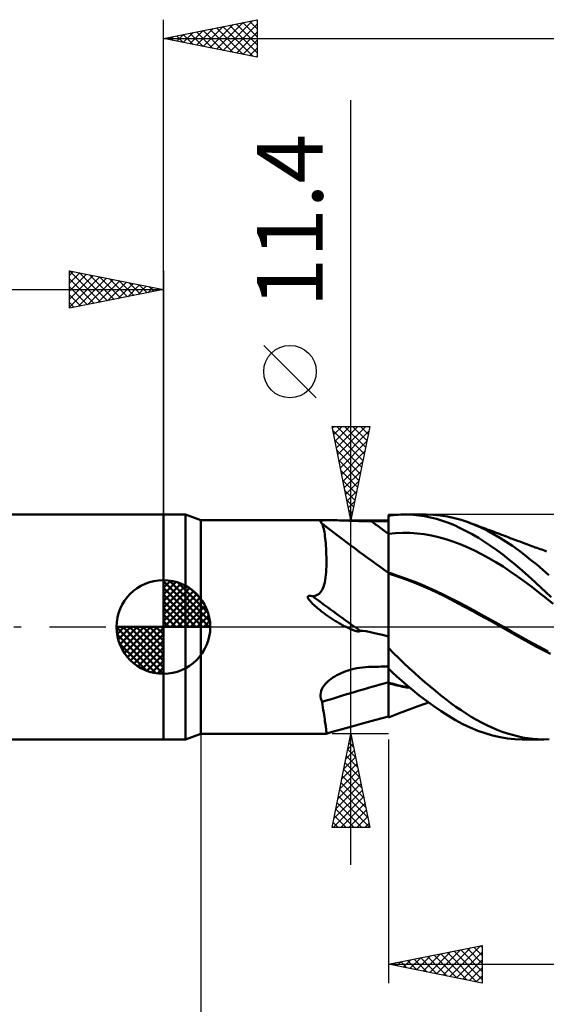
# Model space of a CAD drawing. Units: millimetres. Extents: x -85 to 88, y -64 to 64.
# Drawn here: x -8 to 20, y -20 to 32 of the extents above; entities that cross this region are included whole.
import ezdxf
from ezdxf.enums import TextEntityAlignment as Align

# ---------------------------------------------------------------- set-up
doc = ezdxf.new("R2010")
doc.units = ezdxf.units.MM
doc.header["$LTSCALE"] = 7.55
doc.linetypes.add('LONGDASH_DASH', pattern=[0.85, 0.4, -0.2, 0.05, -0.2])
for name, color, linetype in [('1', 4, 'CONTINUOUS'), ('2', 7, 'CONTINUOUS'), ('4', 2, 'LONGDASH_DASH'), ('CUT', 1, 'CONTINUOUS'), ('NOCUT', 7, 'CONTINUOUS'), ('SK1', 4, 'CONTINUOUS'), ('SK2', 7, 'CONTINUOUS'), ('SK4', 2, 'LONGDASH_DASH')]:
    doc.layers.add(name, color=color, linetype=linetype)
doc.styles.get("Standard").update_dxf_attribs({"font": 'Monospac821 BT'})

msp = doc.modelspace()

# ---------------------------------------------------------------- linework, layer by layer
at = {"layer": '1', "color": 4, "linetype": 'CONTINUOUS', "lineweight": 50}
for p, q in [((0, 6), (1.176, 6)), ((0, -6), (0, 6)), ((2, 5.7), (1.176, 6)), ((1.176, -6), (1.176, 6)), ((12, 5.938), (12.13, 5.955)), ((12, 5.937), (12, 5.938)), ((12, 5.936), (12, 5.937)), ((12, 5.935), (12, 5.936)), ((12, 5.934), (12, 5.935)), ((12, 5.933), (12, 5.934)), ((12, 5.795), (12, 5.933)), ((12, 5.795), (12, 5.933)), ((12, 5.891), (12, 5.933)), ((12, 5.656), (12, 5.933)), ((12, 5.933), (12, 5.933)), ((12, 5.849), (12, 5.891)), ((12, 5.808), (12, 5.849)), ((12, 5.766), (12, 5.808)), ((12, 5.658), (12, 5.795)), ((12, 5.658), (12, 5.795)), ((12.13, 5.955), (12.259, 5.97)), ((12.259, 5.97), (12.388, 5.981)), ((12.388, 5.981), (12.522, 5.991)), ((12.522, 5.991), (12.667, 5.997)), ((12.667, 5.997), (12.824, 6)), ((13.065, 5.996), (12.824, 6)), ((12.852, 6), (14.007, 6)), ((13.328, 5.981), (13.065, 5.996)), ((13.613, 5.952), (13.328, 5.981)), ((13.919, 5.906), (13.613, 5.952)), ((14.239, 5.842), (13.919, 5.906)), ((14.387, 5.988), (14.005, 6)), ((14.56, 5.762), (14.239, 5.842)), ((14.768, 5.953), (14.387, 5.988)), ((15.147, 5.894), (14.768, 5.953)), ((15.518, 5.811), (15.147, 5.894)), ((15.88, 5.709), (15.518, 5.811)), ((2, 5.7), (8.83, 5.7)), ((2, -5.7), (2, 5.7)), ((8.378, 5.614), (8.386, 5.637)), ((8.387, 5.589), (8.378, 5.614)), ((8.386, 5.637), (8.409, 5.656)), ((8.409, 5.56), (8.387, 5.589)), ((8.409, 5.656), (8.448, 5.671)), ((8.445, 5.528), (8.409, 5.56)), ((8.448, 5.526), (8.445, 5.528)), ((8.448, 5.671), (8.502, 5.683)), ((8.451, 5.524), (8.448, 5.526)), ((8.453, 5.522), (8.451, 5.524)), ((8.456, 5.52), (8.453, 5.522)), ((8.459, 5.518), (8.456, 5.52)), ((8.461, 5.516), (8.459, 5.518)), ((8.485, 5.458), (8.461, 5.516)), ((8.507, 5.392), (8.485, 5.458)), ((8.502, 5.683), (8.57, 5.691)), ((8.528, 5.319), (8.507, 5.392)), ((8.548, 5.238), (8.528, 5.319)), ((8.57, 5.691), (8.65, 5.696)), ((8.65, 5.696), (8.74, 5.699)), ((8.74, 5.699), (8.838, 5.7)), ((8.939, 5.699), (8.838, 5.7)), ((9.045, 5.697), (8.939, 5.699)), ((9.156, 5.694), (9.045, 5.697)), ((9.271, 5.69), (9.156, 5.694)), ((9.389, 5.686), (9.271, 5.69)), ((9.51, 5.682), (9.389, 5.686)), ((9.634, 5.677), (9.51, 5.682)), ((9.761, 5.673), (9.634, 5.677)), ((9.889, 5.668), (9.761, 5.673)), ((10.019, 5.663), (9.889, 5.668)), ((10.15, 5.659), (10.019, 5.663)), ((10.282, 5.656), (10.15, 5.659)), ((10.415, 5.652), (10.282, 5.656)), ((10.548, 5.649), (10.415, 5.652)), ((10.683, 5.647), (10.548, 5.649)), ((10.818, 5.645), (10.683, 5.647)), ((10.954, 5.644), (10.818, 5.645)), ((11.09, 5.643), (10.954, 5.644)), ((11.22, 5.643), (11.09, 5.643)), ((11.35, 5.642), (11.22, 5.643)), ((11.48, 5.642), (11.35, 5.642)), ((11.61, 5.642), (11.48, 5.642)), ((11.74, 5.641), (11.61, 5.642)), ((11.87, 5.641), (11.74, 5.641)), ((12, 5.641), (11.87, 5.641)), ((12, 5.724), (12, 5.766)), ((12, 5.683), (12, 5.724)), ((12, 5.641), (12, 5.683)), ((12.001, 5.52), (12, 5.658)), ((12.001, 5.52), (12, 5.658)), ((12, 5.545), (12, 5.641)), ((12, 5.449), (12, 5.545)), ((12, 5.353), (12, 5.449)), ((12, 5.257), (12, 5.353)), ((12, 5.162), (12, 5.257)), ((12.001, 5.383), (12.001, 5.52)), ((12.001, 5.383), (12.001, 5.52)), ((12.001, 5.245), (12.001, 5.383)), ((12.001, 5.245), (12.001, 5.383)), ((14.88, 5.665), (14.56, 5.762)), ((15.198, 5.552), (14.88, 5.665)), ((15.514, 5.423), (15.198, 5.552)), ((15.828, 5.278), (15.514, 5.423)), ((16.145, 5.118), (15.828, 5.278)), ((16.244, 5.585), (15.88, 5.709)), ((16.582, 5.453), (16.244, 5.585)), ((16.303, 5.564), (16.244, 5.585)), ((16.411, 5.524), (16.303, 5.564)), ((16.518, 5.485), (16.411, 5.524)), ((16.626, 5.445), (16.518, 5.485)), ((16.921, 5.305), (16.582, 5.453)), ((16.733, 5.405), (16.626, 5.445)), ((16.841, 5.366), (16.733, 5.405)), ((16.948, 5.326), (16.841, 5.366)), ((17.26, 5.14), (16.921, 5.305)), ((17.056, 5.286), (16.948, 5.326)), ((17.164, 5.246), (17.056, 5.286)), ((8.567, 5.149), (8.548, 5.238)), ((8.584, 5.054), (8.567, 5.149)), ((8.6, 4.95), (8.584, 5.054)), ((8.616, 4.84), (8.6, 4.95)), ((8.63, 4.723), (8.616, 4.84)), ((12, 5.066), (12, 5.162)), ((12, 4.97), (12, 5.066)), ((12, 4.97), (12, 4.97)), ((12, 4.97), (12, 4.97)), ((12, 4.97), (12, 4.97)), ((12, 4.97), (12, 4.97)), ((12, 4.97), (12, 4.97)), ((12, 4.97), (12, 4.97)), ((12, 4.97), (12, 4.97)), ((12, 4.97), (12, 4.97)), ((12, 4.97), (12, 4.97)), ((12, 4.97), (12, 4.97)), ((12, 4.97), (12, 4.97)), ((12, 4.97), (12, 4.97)), ((12, 4.97), (12, 4.97)), ((12, 4.97), (12, 4.97)), ((12, 4.97), (12, 4.97)), ((12, 4.97), (12.001, 4.97)), ((12, 4.97), (12, 4.97)), ((12, 4.727), (12, 4.97)), ((12.001, 5.107), (12.001, 5.245)), ((12.001, 5.107), (12.001, 5.245)), ((12.002, 4.97), (12.001, 5.107)), ((12.002, 4.97), (12.001, 5.107)), ((12.001, 4.97), (12.001, 4.97)), ((12.001, 4.97), (12.001, 4.97)), ((12.001, 4.97), (12.001, 4.97)), ((12.001, 4.97), (12.001, 4.97)), ((12.001, 4.97), (12.001, 4.97)), ((12.001, 4.97), (12.001, 4.97)), ((12.001, 4.97), (12.001, 4.97)), ((12.001, 4.97), (12.001, 4.97)), ((12.001, 4.97), (12.001, 4.97)), ((12.001, 4.97), (12.002, 4.97)), ((12.001, 4.97), (12.001, 4.97)), ((12.001, 4.97), (12.001, 4.97)), ((12.001, 4.97), (12.001, 4.97)), ((12.001, 4.97), (12.001, 4.97)), ((12.001, 4.97), (12.001, 4.97)), ((12.001, 4.97), (12.001, 4.97)), ((12.001, 4.97), (12.001, 4.97)), ((12.001, 4.97), (12.001, 4.97)), ((12.001, 4.97), (12.001, 4.97)), ((12.001, 4.97), (12.001, 4.97)), ((12.001, 4.97), (12.001, 4.97)), ((12.001, 4.97), (12.001, 4.97)), ((12.001, 4.97), (12.001, 4.97)), ((12.001, 4.97), (12.001, 4.97)), ((12.001, 4.97), (12.001, 4.97)), ((12.001, 4.97), (12.001, 4.97)), ((12.001, 4.97), (12.001, 4.97)), ((12.001, 4.97), (12.001, 4.97)), ((12.001, 4.97), (12.001, 4.97)), ((12.002, 4.97), (12.383, 5.006)), ((12.002, 4.748), (12.002, 4.97)), ((12.002, 4.748), (12.002, 4.97)), ((12.002, 4.97), (12.002, 4.97)), ((12.002, 4.97), (12.002, 4.97)), ((12.002, 4.97), (12.002, 4.97)), ((12.002, 4.97), (12.002, 4.97)), ((12.002, 4.532), (12.002, 4.748)), ((12.002, 4.532), (12.002, 4.748)), ((12.383, 5.006), (12.765, 5.021)), ((13.147, 5.015), (12.765, 5.021)), ((13.529, 4.989), (13.147, 5.015)), ((13.911, 4.943), (13.529, 4.989)), ((14.293, 4.878), (13.911, 4.943)), ((14.674, 4.793), (14.293, 4.878)), ((15.056, 4.688), (14.674, 4.793)), ((16.468, 4.942), (16.145, 5.118)), ((16.793, 4.752), (16.468, 4.942)), ((17.119, 4.549), (16.793, 4.752)), ((17.271, 5.206), (17.164, 5.246)), ((17.6, 4.959), (17.26, 5.14)), ((17.379, 5.166), (17.271, 5.206)), ((17.486, 5.126), (17.379, 5.166)), ((17.594, 5.086), (17.486, 5.126)), ((17.702, 5.045), (17.594, 5.086)), ((17.939, 4.762), (17.6, 4.959)), ((17.809, 5.005), (17.702, 5.045)), ((17.917, 4.964), (17.809, 5.005)), ((18.024, 4.923), (17.917, 4.964)), ((18.276, 4.549), (17.939, 4.762)), ((18.091, 4.898), (18.024, 4.923)), ((18.19, 4.86), (18.091, 4.898)), ((18.289, 4.822), (18.19, 4.86)), ((18.389, 4.785), (18.289, 4.822)), ((18.488, 4.746), (18.389, 4.785)), ((18.587, 4.708), (18.488, 4.746)), ((8.643, 4.599), (8.63, 4.723)), ((8.655, 4.468), (8.643, 4.599)), ((8.665, 4.331), (8.655, 4.468)), ((8.674, 4.188), (8.665, 4.331)), ((12, 4.491), (12, 4.727)), ((12, 4.264), (12, 4.491)), ((12, 4.047), (12, 4.264)), ((12.003, 4.323), (12.002, 4.532)), ((12.003, 4.323), (12.002, 4.532)), ((12.003, 4.122), (12.003, 4.323)), ((12.003, 4.122), (12.003, 4.323)), ((15.438, 4.563), (15.056, 4.688)), ((15.82, 4.417), (15.438, 4.563)), ((16.202, 4.255), (15.82, 4.417)), ((16.583, 4.078), (16.202, 4.255)), ((17.445, 4.333), (17.119, 4.549)), ((17.771, 4.103), (17.445, 4.333)), ((18.609, 4.323), (18.276, 4.549)), ((18.687, 4.67), (18.587, 4.708)), ((18.93, 4.089), (18.609, 4.323)), ((18.786, 4.632), (18.687, 4.67)), ((18.885, 4.594), (18.786, 4.632)), ((18.996, 4.551), (18.885, 4.594)), ((19.089, 4.516), (18.996, 4.551)), ((19.183, 4.481), (19.089, 4.516)), ((19.277, 4.446), (19.183, 4.481)), ((19.371, 4.411), (19.277, 4.446)), ((19.464, 4.376), (19.371, 4.411)), ((19.558, 4.342), (19.464, 4.376)), ((19.652, 4.308), (19.558, 4.342)), ((19.746, 4.274), (19.652, 4.308)), ((19.829, 4.245), (19.746, 4.274)), ((19.912, 4.215), (19.829, 4.245)), ((19.999, 4.184), (19.912, 4.215)), ((8.682, 4.039), (8.674, 4.188)), ((8.688, 3.885), (8.682, 4.039)), ((8.692, 3.725), (8.688, 3.885)), ((8.694, 3.559), (8.692, 3.725)), ((12, 3.843), (12, 4.047)), ((12, 3.655), (12, 3.843)), ((12.003, 3.931), (12.003, 4.122)), ((12.003, 3.931), (12.003, 4.122)), ((12.004, 3.753), (12.003, 3.931)), ((12.004, 3.753), (12.003, 3.931)), ((12.004, 3.588), (12.004, 3.753)), ((12.004, 3.588), (12.004, 3.753)), ((16.965, 3.885), (16.583, 4.078)), ((17.347, 3.678), (16.965, 3.885)), ((17.729, 3.455), (17.347, 3.678)), ((18.096, 3.861), (17.771, 4.103)), ((18.419, 3.607), (18.096, 3.861)), ((19.252, 3.844), (18.93, 4.089)), ((19.576, 3.59), (19.252, 3.844)), ((20.086, 4.154), (19.999, 4.184)), ((20.172, 4.124), (20.086, 4.154)), ((20.259, 4.093), (20.172, 4.124)), ((20.346, 4.063), (20.259, 4.093)), ((20.433, 4.034), (20.346, 4.063)), ((8.685, 3.076), (8.691, 3.233)), ((8.691, 3.233), (8.693, 3.395)), ((8.693, 3.395), (8.694, 3.559)), ((12, 3.485), (12, 3.655)), ((12, 3.333), (12, 3.485)), ((12, 3.201), (12, 3.333)), ((12, 3.092), (12, 3.201)), ((12.004, 3.453), (12.004, 3.588)), ((12.004, 3.452), (12.004, 3.588)), ((12.004, 3.33), (12.004, 3.453)), ((12.004, 3.33), (12.004, 3.452)), ((12.005, 3.222), (12.004, 3.33)), ((12.005, 3.222), (12.004, 3.33)), ((12.005, 3.128), (12.005, 3.222)), ((12.005, 3.127), (12.005, 3.222)), ((18.111, 3.218), (17.729, 3.455)), ((18.493, 2.964), (18.111, 3.218)), ((18.747, 3.335), (18.419, 3.607)), ((19.138, 2.998), (18.747, 3.335)), ((19.902, 3.327), (19.576, 3.59)), ((20.228, 3.053), (19.902, 3.327)), ((8.631, 2.505), (8.65, 2.637)), ((8.65, 2.637), (8.665, 2.776)), ((8.665, 2.776), (8.676, 2.923)), ((8.676, 2.923), (8.685, 3.076)), ((12, 3.006), (12, 3.092)), ((12, 2.944), (12, 3.006)), ((12, 2.906), (12, 2.944)), ((12, 2.894), (12, 2.906)), ((12.001, 2.895), (12, 2.895)), ((12, 2.891), (12, 2.895)), ((12, 2.888), (12, 2.891)), ((12, 2.884), (12, 2.888)), ((12, 2.88), (12, 2.884)), ((12, 2.877), (12, 2.88)), ((12, 2.873), (12, 2.877)), ((12, 2.87), (12, 2.873)), ((12, 2.726), (12, 2.87)), ((12.001, 2.857), (12, 2.857)), ((12, 2.651), (12, 2.726)), ((12, 2.565), (12, 2.651)), ((12.001, 2.894), (12.001, 2.895)), ((12.002, 2.894), (12.001, 2.894)), ((12.002, 2.857), (12.001, 2.857)), ((12.001, 2.857), (12.001, 2.857)), ((12.003, 2.894), (12.002, 2.894)), ((12.003, 2.856), (12.002, 2.857)), ((12.004, 2.894), (12.003, 2.894)), ((12.004, 2.856), (12.003, 2.856)), ((12.004, 2.893), (12.005, 2.907)), ((12.004, 2.893), (12.005, 2.907)), ((12.004, 2.893), (12.004, 2.894)), ((12.031, 2.886), (12.004, 2.893)), ((12.004, 2.888), (12.004, 2.893)), ((12.004, 2.883), (12.004, 2.888)), ((12.004, 2.883), (12.004, 2.888)), ((12.004, 2.856), (12.004, 2.883)), ((12.377, 2.735), (12.004, 2.856)), ((12.004, 2.856), (12.004, 2.856)), ((12.004, 2.807), (12.004, 2.856)), ((12.004, 2.807), (12.004, 2.856)), ((12.004, 2.746), (12.004, 2.807)), ((12.004, 2.746), (12.004, 2.807)), ((12.004, 2.672), (12.004, 2.746)), ((12.004, 2.672), (12.004, 2.746)), ((12.004, 2.585), (12.004, 2.672)), ((12.004, 2.585), (12.004, 2.672)), ((12.005, 3.048), (12.005, 3.128)), ((12.005, 3.049), (12.005, 3.127)), ((12.005, 2.985), (12.005, 3.049)), ((12.005, 2.985), (12.005, 3.048)), ((12.005, 2.938), (12.005, 2.985)), ((12.005, 2.938), (12.005, 2.985)), ((12.005, 2.907), (12.005, 2.938)), ((12.005, 2.907), (12.005, 2.938)), ((12.057, 2.878), (12.031, 2.886)), ((12.084, 2.87), (12.057, 2.878)), ((12.111, 2.861), (12.084, 2.87)), ((12.137, 2.853), (12.111, 2.861)), ((12.164, 2.845), (12.137, 2.853)), ((12.561, 2.715), (12.164, 2.845)), ((12.742, 2.604), (12.377, 2.735)), ((12.959, 2.572), (12.561, 2.715)), ((18.874, 2.695), (18.493, 2.964)), ((19.256, 2.417), (18.874, 2.695)), ((19.601, 2.588), (19.138, 2.998)), ((20.555, 2.771), (20.228, 3.053)), ((8.503, 2.043), (8.545, 2.147)), ((8.545, 2.147), (8.58, 2.26)), ((8.58, 2.26), (8.608, 2.38)), ((8.608, 2.38), (8.631, 2.505)), ((12, 2.468), (12, 2.565)), ((12, 2.36), (12, 2.468)), ((12, 2.24), (12, 2.36)), ((12, 2.11), (12, 2.24)), ((12, 1.97), (12, 2.11)), ((12.003, 2.486), (12.004, 2.585)), ((12.003, 2.486), (12.004, 2.585)), ((12.003, 2.375), (12.003, 2.486)), ((12.003, 2.374), (12.003, 2.486)), ((12.003, 2.252), (12.003, 2.375)), ((12.003, 2.251), (12.003, 2.374)), ((12.003, 2.117), (12.003, 2.252)), ((12.003, 2.116), (12.003, 2.251)), ((12.003, 1.971), (12.003, 2.117)), ((12.003, 1.97), (12.003, 2.116)), ((13.114, 2.462), (12.742, 2.604)), ((13.357, 2.42), (12.959, 2.572)), ((13.488, 2.313), (13.114, 2.462)), ((13.755, 2.259), (13.357, 2.42)), ((13.864, 2.156), (13.488, 2.313)), ((14.152, 2.089), (13.755, 2.259)), ((14.242, 1.99), (13.864, 2.156)), ((19.638, 2.132), (19.256, 2.417)), ((20.128, 2.107), (19.601, 2.588)), ((20.02, 1.841), (19.638, 2.132)), ((20.67, 1.598), (20.128, 2.107)), ((7.701, 1.599), (7.718, 1.64)), ((7.709, 1.553), (7.701, 1.599)), ((7.718, 1.64), (7.76, 1.661)), ((7.76, 1.661), (7.809, 1.664)), ((7.858, 1.66), (7.809, 1.664)), ((7.908, 1.65), (7.858, 1.66)), ((7.956, 1.639), (7.908, 1.65)), ((7.956, 1.639), (8.088, 1.667)), ((8.088, 1.667), (8.202, 1.712)), ((8.202, 1.712), (8.3, 1.774)), ((8.3, 1.774), (8.382, 1.852)), ((8.382, 1.852), (8.45, 1.944)), ((8.45, 1.944), (8.503, 2.043)), ((12, 1.82), (12, 1.97)), ((12, 1.661), (12, 1.82)), ((12, 1.492), (12, 1.661)), ((12.002, 1.815), (12.003, 1.971)), ((12.002, 1.814), (12.003, 1.97)), ((12.002, 1.648), (12.002, 1.815)), ((12.002, 1.647), (12.002, 1.814)), ((12.002, 1.472), (12.002, 1.648)), ((12.002, 1.47), (12.002, 1.647)), ((14.55, 1.909), (14.152, 2.089)), ((14.62, 1.817), (14.242, 1.99)), ((14.947, 1.72), (14.55, 1.909)), ((14.995, 1.635), (14.62, 1.817)), ((15.345, 1.522), (14.947, 1.72)), ((15.363, 1.448), (14.995, 1.635)), ((20.402, 1.544), (20.02, 1.841)), ((7.729, 1.51), (7.709, 1.553)), ((7.755, 1.467), (7.729, 1.51)), ((7.786, 1.425), (7.755, 1.467)), ((7.818, 1.385), (7.786, 1.425)), ((7.848, 1.35), (7.818, 1.385)), ((7.877, 1.319), (7.848, 1.35)), ((7.908, 1.286), (7.877, 1.319)), ((7.941, 1.252), (7.908, 1.286)), ((7.977, 1.218), (7.941, 1.252)), ((8.015, 1.182), (7.977, 1.218)), ((8.055, 1.145), (8.015, 1.182)), ((8.097, 1.108), (8.055, 1.145)), ((8.141, 1.069), (8.097, 1.108)), ((8.187, 1.03), (8.141, 1.069)), ((12, 1.315), (12, 1.492)), ((12, 1.13), (12, 1.315)), ((12, 0.936), (12, 1.13)), ((12.001, 0.887), (12.002, 1.091)), ((12.001, 0.886), (12.002, 1.089)), ((12.002, 1.286), (12.002, 1.472)), ((12.002, 1.284), (12.002, 1.47)), ((12.002, 1.091), (12.002, 1.286)), ((12.002, 1.089), (12.002, 1.284)), ((15.743, 1.314), (15.345, 1.522)), ((15.722, 1.256), (15.363, 1.448)), ((16.087, 1.058), (15.722, 1.256)), ((16.14, 1.102), (15.743, 1.314)), ((16.462, 0.855), (16.087, 1.058)), ((16.538, 0.887), (16.14, 1.102)), ((20.783, 1.241), (20.402, 1.544)), ((8.235, 0.99), (8.187, 1.03)), ((8.285, 0.949), (8.235, 0.99)), ((8.336, 0.908), (8.285, 0.949)), ((8.387, 0.868), (8.336, 0.908)), ((8.439, 0.828), (8.387, 0.868)), ((8.49, 0.789), (8.439, 0.828)), ((8.543, 0.75), (8.49, 0.789)), ((8.595, 0.711), (8.543, 0.75)), ((8.648, 0.673), (8.595, 0.711)), ((8.7, 0.635), (8.648, 0.673)), ((8.754, 0.598), (8.7, 0.635)), ((8.807, 0.561), (8.754, 0.598)), ((8.86, 0.524), (8.807, 0.561)), ((12, 0.735), (12, 0.936)), ((12, 0.527), (12, 0.735)), ((12, 0.313), (12, 0.527)), ((12.001, 0.675), (12.001, 0.887)), ((12.001, 0.675), (12.001, 0.886)), ((12.001, 0.457), (12.001, 0.675)), ((12.001, 0.457), (12.001, 0.675)), ((16.838, 0.65), (16.462, 0.855)), ((16.936, 0.671), (16.538, 0.887)), ((17.214, 0.444), (16.838, 0.65)), ((17.333, 0.452), (16.936, 0.671)), ((8.914, 0.488), (8.86, 0.524)), ((8.967, 0.452), (8.914, 0.488)), ((9.021, 0.417), (8.967, 0.452)), ((9.074, 0.383), (9.021, 0.417)), ((9.127, 0.349), (9.074, 0.383)), ((9.18, 0.316), (9.127, 0.349)), ((9.233, 0.283), (9.18, 0.316)), ((9.285, 0.251), (9.233, 0.283)), ((9.337, 0.22), (9.285, 0.251)), ((9.389, 0.19), (9.337, 0.22)), ((9.44, 0.16), (9.389, 0.19)), ((9.491, 0.131), (9.44, 0.16)), ((9.541, 0.103), (9.491, 0.131)), ((9.591, 0.076), (9.541, 0.103)), ((9.64, 0.05), (9.591, 0.076)), ((9.689, 0.024), (9.64, 0.05)), ((9.737, 0), (9.689, 0.024)), ((9.774, -0.019), (9.737, 0)), ((12, 0.094), (12, 0.313)), ((12, -0.131), (12, 0.094)), ((12.001, 0.232), (12.001, 0.457)), ((12.001, 0.231), (12.001, 0.457)), ((12.001, 0), (12.001, 0.232)), ((12.001, 0), (12.001, 0.231)), ((12.001, -0.153), (12.001, 0)), ((12.001, -0.153), (12.001, 0)), ((17.593, 0.235), (17.214, 0.444)), ((17.731, 0.231), (17.333, 0.452)), ((17.972, 0.024), (17.593, 0.235)), ((18.129, 0.007), (17.731, 0.231)), ((18.349, -0.19), (17.972, 0.024)), ((18.526, -0.219), (18.129, 0.007)), ((9.811, -0.037), (9.774, -0.019)), ((9.847, -0.054), (9.811, -0.037)), ((9.882, -0.071), (9.847, -0.054)), ((9.917, -0.086), (9.882, -0.071)), ((9.951, -0.101), (9.917, -0.086)), ((9.984, -0.116), (9.951, -0.101)), ((10.016, -0.129), (9.984, -0.116)), ((10.047, -0.142), (10.016, -0.129)), ((10.078, -0.154), (10.047, -0.142)), ((10.108, -0.165), (10.078, -0.154)), ((10.137, -0.176), (10.108, -0.165)), ((10.165, -0.185), (10.137, -0.176)), ((10.192, -0.194), (10.165, -0.185)), ((10.218, -0.202), (10.192, -0.194)), ((10.243, -0.209), (10.218, -0.202)), ((10.268, -0.216), (10.243, -0.209)), ((10.291, -0.221), (10.268, -0.216)), ((10.315, -0.226), (10.291, -0.221)), ((10.34, -0.231), (10.315, -0.226)), ((10.366, -0.234), (10.34, -0.231)), ((10.391, -0.236), (10.366, -0.234)), ((10.415, -0.236), (10.391, -0.236)), ((10.415, -0.236), (10.439, -0.234)), ((10.439, -0.234), (10.463, -0.229)), ((10.463, -0.229), (10.484, -0.218)), ((10.484, -0.218), (10.5, -0.202)), ((10.636, -0.212), (10.5, -0.202)), ((10.793, -0.232), (10.636, -0.212)), ((10.973, -0.263), (10.793, -0.232)), ((11.181, -0.305), (10.973, -0.263)), ((11.419, -0.359), (11.181, -0.305)), ((11.691, -0.428), (11.419, -0.359)), ((12, -0.512), (11.691, -0.428)), ((12, -0.361), (12, -0.131)), ((12, -0.464), (12.001, -0.307)), ((12, -0.464), (12.001, -0.308)), ((12, -4.825), (12, -0.361)), ((12, -0.623), (12, -0.464)), ((12, -0.623), (12, -0.464)), ((12.001, -0.307), (12.001, -0.153)), ((12.001, -0.308), (12.001, -0.153)), ((18.721, -0.404), (18.349, -0.19)), ((18.924, -0.447), (18.526, -0.219)), ((19.094, -0.619), (18.721, -0.404)), ((19.322, -0.671), (18.924, -0.447)), ((12, -0.782), (12, -0.623)), ((12, -0.782), (12, -0.623)), ((12, -0.944), (12, -0.782)), ((12, -0.944), (12, -0.782)), ((12, -1.106), (12, -0.944)), ((12, -1.106), (12, -0.944)), ((19.478, -0.832), (19.094, -0.619)), ((19.719, -0.889), (19.322, -0.671)), ((19.862, -1.039), (19.478, -0.832)), ((20.117, -1.102), (19.719, -0.889)), ((20.247, -1.24), (19.862, -1.039)), ((12.278, -1.394), (12, -1.119)), ((12.551, -1.664), (12.278, -1.394)), ((20.515, -1.309), (20.117, -1.102)), ((20.634, -1.437), (20.247, -1.24)), ((12.826, -1.931), (12.551, -1.664)), ((13.103, -2.193), (12.826, -1.931)), ((9.136, -2.635), (9.249, -2.571)), ((9.249, -2.571), (9.365, -2.512)), ((9.365, -2.512), (9.484, -2.458)), ((9.484, -2.458), (9.606, -2.408)), ((9.606, -2.408), (9.731, -2.362)), ((9.731, -2.362), (9.858, -2.32)), ((9.858, -2.32), (10.007, -2.277)), ((10.007, -2.277), (10.159, -2.239)), ((10.159, -2.239), (10.311, -2.207)), ((10.311, -2.207), (10.465, -2.18)), ((10.465, -2.18), (10.62, -2.159)), ((10.62, -2.159), (10.776, -2.143)), ((10.776, -2.143), (10.933, -2.132)), ((10.933, -2.132), (11.09, -2.126)), ((11.09, -2.126), (11.22, -2.124)), ((11.22, -2.124), (11.35, -2.121)), ((11.35, -2.121), (11.48, -2.119)), ((11.48, -2.119), (11.61, -2.117)), ((11.61, -2.117), (11.74, -2.114)), ((11.74, -2.114), (11.87, -2.112)), ((11.87, -2.112), (12, -2.11)), ((12.224, -2.431), (12, -2.222)), ((12.005, -2.333), (12.005, -2.226)), ((12.005, -2.333), (12.005, -2.226)), ((12.005, -2.447), (12.005, -2.333)), ((12.005, -2.447), (12.005, -2.333)), ((12.005, -2.569), (12.005, -2.447)), ((12.005, -2.569), (12.005, -2.447)), ((12.005, -2.699), (12.005, -2.569)), ((12.005, -2.698), (12.005, -2.569)), ((12.448, -2.637), (12.224, -2.431)), ((13.381, -2.449), (13.103, -2.193)), ((13.661, -2.699), (13.381, -2.449)), ((8.51, -3.213), (8.574, -3.117)), ((8.574, -3.117), (8.649, -3.026)), ((8.649, -3.026), (8.733, -2.938)), ((8.733, -2.938), (8.824, -2.855)), ((8.824, -2.855), (8.922, -2.777)), ((8.922, -2.777), (9.027, -2.704)), ((9.027, -2.704), (9.136, -2.635)), ((12.001, -2.975), (12, -2.975)), ((12.001, -3.009), (12, -3.009)), ((12.001, -2.975), (12.001, -2.975)), ((12.002, -2.976), (12.001, -2.975)), ((12.002, -3.01), (12.001, -3.009)), ((12.001, -3.009), (12.001, -3.009)), ((12.004, -2.976), (12.002, -2.976)), ((12.003, -3.01), (12.002, -3.01)), ((12.004, -3.01), (12.003, -3.01)), ((12.004, -2.834), (12.005, -2.698)), ((12.004, -2.834), (12.005, -2.699)), ((12.004, -2.976), (12.004, -2.834)), ((12.004, -2.976), (12.004, -2.834)), ((12.19, -3.025), (12.004, -2.976)), ((12.004, -2.976), (12.004, -2.976)), ((12.004, -2.981), (12.004, -2.976)), ((12.004, -2.981), (12.004, -2.976)), ((12.004, -2.986), (12.004, -2.981)), ((12.004, -2.986), (12.004, -2.981)), ((12.004, -2.991), (12.004, -2.986)), ((12.004, -2.991), (12.004, -2.986)), ((12.004, -2.996), (12.004, -2.991)), ((12.004, -2.996), (12.004, -2.991)), ((12.004, -3.001), (12.004, -2.996)), ((12.004, -3.001), (12.004, -2.996)), ((12.004, -3.005), (12.004, -3.001)), ((12.004, -3.005), (12.004, -3.001)), ((12.004, -3.01), (12.004, -3.005)), ((12.004, -3.01), (12.004, -3.005)), ((12.199, -3.06), (12.004, -3.01)), ((12.004, -3.269), (12.004, -3.01)), ((12.004, -3.269), (12.004, -3.01)), ((12.376, -3.072), (12.19, -3.025)), ((12.389, -3.106), (12.199, -3.06)), ((12.561, -3.116), (12.376, -3.072)), ((12.577, -3.149), (12.389, -3.106)), ((12.696, -2.861), (12.448, -2.637)), ((12.747, -3.157), (12.561, -3.116)), ((12.767, -3.188), (12.577, -3.149)), ((12.978, -3.108), (12.696, -2.861)), ((13.294, -3.375), (12.978, -3.108)), ((13.941, -2.943), (13.661, -2.699)), ((14.221, -3.181), (13.941, -2.943)), ((8.379, -3.617), (8.392, -3.515)), ((8.381, -3.718), (8.379, -3.617)), ((8.392, -3.515), (8.418, -3.413)), ((8.418, -3.413), (8.457, -3.313)), ((8.457, -3.313), (8.51, -3.213)), ((12.004, -3.511), (12.004, -3.269)), ((12.004, -3.511), (12.004, -3.269)), ((12.004, -3.735), (12.004, -3.511)), ((12.004, -3.735), (12.004, -3.511)), ((12.933, -3.194), (12.747, -3.157)), ((12.959, -3.224), (12.767, -3.188)), ((13.118, -3.228), (12.933, -3.194)), ((13.152, -3.257), (12.959, -3.224)), ((13.642, -3.655), (13.294, -3.375)), ((14.022, -3.946), (13.642, -3.655)), ((14.501, -3.412), (14.221, -3.181)), ((14.78, -3.636), (14.501, -3.412)), ((15.058, -3.853), (14.78, -3.636)), ((8.396, -3.816), (8.381, -3.718)), ((8.423, -3.911), (8.396, -3.816)), ((8.461, -4.002), (8.423, -3.911)), ((8.485, -4.151), (8.461, -4.002)), ((8.507, -4.295), (8.485, -4.151)), ((12.003, -3.94), (12.004, -3.735)), ((12.003, -3.941), (12.004, -3.735)), ((12.003, -4.127), (12.003, -3.94)), ((12.003, -4.127), (12.003, -3.941)), ((12.003, -4.293), (12.003, -4.127)), ((12.003, -4.293), (12.003, -4.127)), ((13.632, -4.214), (13.726, -4.18)), ((13.726, -4.18), (13.831, -4.144)), ((13.831, -4.144), (13.935, -4.107)), ((13.935, -4.107), (14.039, -4.071)), ((14.414, -4.229), (14.022, -3.946)), ((14.039, -4.071), (14.144, -4.035)), ((15.33, -4.06), (15.058, -3.853)), ((15.6, -4.258), (15.33, -4.06)), ((8.528, -4.433), (8.507, -4.295)), ((8.548, -4.564), (8.528, -4.433)), ((8.566, -4.689), (8.548, -4.564)), ((8.584, -4.808), (8.566, -4.689)), ((12.002, -4.586), (12.003, -4.453)), ((12.002, -4.585), (12.003, -4.453)), ((12.002, -4.689), (12.002, -4.585)), ((12.002, -4.69), (12.002, -4.586)), ((12.002, -4.764), (12.002, -4.689)), ((12.002, -4.764), (12.002, -4.69)), ((12.003, -4.453), (12.003, -4.293)), ((12.003, -4.453), (12.003, -4.293)), ((12.18, -4.756), (12.269, -4.722)), ((12.269, -4.722), (12.358, -4.688)), ((12.358, -4.688), (12.447, -4.653)), ((12.447, -4.653), (12.536, -4.619)), ((12.536, -4.619), (12.625, -4.585)), ((12.625, -4.585), (12.714, -4.551)), ((12.714, -4.551), (12.789, -4.523)), ((12.789, -4.523), (12.863, -4.495)), ((12.863, -4.495), (12.959, -4.458)), ((12.959, -4.458), (13.056, -4.423)), ((13.056, -4.423), (13.152, -4.387)), ((13.152, -4.387), (13.248, -4.352)), ((13.248, -4.352), (13.344, -4.317)), ((13.344, -4.317), (13.44, -4.282)), ((13.44, -4.282), (13.536, -4.248)), ((13.536, -4.248), (13.632, -4.214)), ((14.806, -4.496), (14.414, -4.229)), ((15.196, -4.745), (14.806, -4.496)), ((15.87, -4.447), (15.6, -4.258)), ((16.142, -4.626), (15.87, -4.447)), ((16.415, -4.795), (16.142, -4.626)), ((8.6, -4.92), (8.584, -4.808)), ((8.615, -5.025), (8.6, -4.92)), ((8.629, -5.123), (8.615, -5.025)), ((8.642, -5.213), (8.629, -5.123)), ((8.654, -5.296), (8.642, -5.213)), ((9.917, -5.339), (10.662, -5.131)), ((10.662, -5.131), (11.329, -4.951)), ((11.329, -4.951), (12, -4.775)), ((12, -4.825), (12, -4.825)), ((12, -4.825), (12.001, -4.825)), ((12.001, -4.809), (12.002, -4.764)), ((12.001, -4.809), (12.002, -4.764)), ((12.001, -4.824), (12.09, -4.79)), ((12.001, -4.824), (12.001, -4.809)), ((12.001, -4.824), (12.001, -4.809)), ((12.001, -4.825), (12.001, -4.824)), ((12.001, -4.825), (12.001, -4.825)), ((12.09, -4.79), (12.18, -4.756)), ((15.582, -4.974), (15.196, -4.745)), ((15.968, -5.183), (15.582, -4.974)), ((16.359, -5.37), (15.968, -5.183)), ((16.689, -4.954), (16.415, -4.795)), ((16.964, -5.102), (16.689, -4.954)), ((17.239, -5.24), (16.964, -5.102)), ((17.515, -5.367), (17.239, -5.24)), ((1.176, -6), (2, -5.7)), ((2, -5.7), (8.671, -5.7)), ((8.665, -5.372), (8.654, -5.296)), ((8.674, -5.44), (8.665, -5.372)), ((8.672, -5.7), (8.673, -5.7)), ((8.673, -5.7), (8.674, -5.7)), ((8.682, -5.5), (8.674, -5.44)), ((8.674, -5.7), (8.675, -5.7)), ((8.675, -5.7), (8.676, -5.699)), ((8.675, -5.7), (8.675, -5.7)), ((8.676, -5.699), (8.677, -5.699)), ((8.677, -5.699), (9.007, -5.601)), ((8.677, -5.699), (8.685, -5.693)), ((8.687, -5.552), (8.682, -5.5)), ((8.685, -5.693), (8.691, -5.681)), ((8.691, -5.597), (8.687, -5.552)), ((8.694, -5.634), (8.691, -5.597)), ((8.691, -5.681), (8.693, -5.661)), ((8.693, -5.661), (8.694, -5.634)), ((9.007, -5.601), (9.338, -5.504)), ((9.338, -5.504), (9.917, -5.339)), ((16.757, -5.534), (16.359, -5.37)), ((17.156, -5.675), (16.757, -5.534)), ((17.555, -5.79), (17.156, -5.675)), ((17.79, -5.483), (17.515, -5.367)), ((18.064, -5.589), (17.79, -5.483)), ((18.338, -5.682), (18.064, -5.589)), ((18.607, -5.764), (18.338, -5.682)), ((18.874, -5.834), (18.607, -5.764)), ((0, -6), (1.176, -6)), ((17.953, -5.881), (17.555, -5.79)), ((18.349, -5.947), (17.953, -5.881)), ((18.743, -5.987), (18.349, -5.947)), ((19.138, -6), (18.743, -5.987)), ((19.144, -5.892), (18.874, -5.834)), ((20.292, -6), (19.135, -6)), ((19.417, -5.937), (19.144, -5.892)), ((19.691, -5.971), (19.417, -5.937)), ((19.965, -5.991), (19.691, -5.971)), ((20.241, -6), (19.965, -5.991)), ((20.241, -6), (20.571, -5.994))]:
    msp.add_line(p, q, dxfattribs=at)
for centre, major_axis, ratio, start_param, end_param in [((65.302, 82.171), (-68.397, 75.033), 0.937832, 1.752625, 1.796201), ((66.021, 82.827), (-67.867, 74.452), 0.937832, 1.771014, 1.782294), ((64.068, 81.047), (-69.651, 76.408), 0.937832, 1.774194, 1.80465), ((65.302, -72.345), (-95.253, 35.142), 0.671413, 5.529411, 5.572986)]:
    msp.add_ellipse(centre, major_axis=major_axis, ratio=ratio, start_param=start_param, end_param=end_param, dxfattribs=at)
at = {"layer": '2', "color": 7, "linetype": 'CONTINUOUS', "lineweight": 25}
for p, q in [((0, 6), (0, 32.4)), ((0, 31.4), (5, 32.4)), ((2.479, 30.904), (3.718, 32.144)), ((2.832, 30.834), (4.248, 32.25)), ((3.186, 30.763), (4.779, 32.356)), ((3.532, 32.106), (5, 30.638)), ((3.539, 30.692), (5, 32.153)), ((3.885, 32.177), (5, 31.062)), ((4.239, 32.248), (5, 31.487)), ((4.592, 32.318), (5, 31.911)), ((4.946, 32.389), (5, 32.335)), ((5, 32.4), (5, 30.4)), ((0.703, 31.541), (1.055, 31.189)), ((0.711, 31.258), (1.066, 31.613)), ((1.057, 31.611), (1.585, 31.083)), ((1.064, 31.187), (1.597, 31.719)), ((1.41, 31.682), (2.116, 30.977)), ((1.418, 31.116), (2.127, 31.825)), ((1.764, 31.753), (2.646, 30.871)), ((1.771, 31.046), (2.657, 31.931)), ((2.118, 31.824), (3.176, 30.765)), ((2.125, 30.975), (3.188, 32.038)), ((2.471, 31.894), (3.707, 30.659)), ((2.825, 31.965), (4.237, 30.553)), ((3.178, 32.036), (4.767, 30.447)), ((3.893, 30.621), (5, 31.729)), ((0, 31.4), (38, 31.4)), ((5, 30.4), (0, 31.4)), ((0.004, 31.399), (0.006, 31.401)), ((0.35, 31.47), (0.525, 31.295)), ((0.357, 31.329), (0.536, 31.507)), ((4.246, 30.551), (5, 31.304)), ((4.6, 30.48), (5, 30.88)), ((4.953, 30.409), (5, 30.456)), ((10, -12.7), (10, 28.1)), ((8.15, 12.225), (5.35, 15.025)), ((10, 5.7), (9, 10.7)), ((9, 10.7), (11, 10.7)), ((9.017, 10.616), (9.101, 10.7)), ((9.088, 10.262), (9.525, 10.7)), ((9.158, 9.909), (9.949, 10.7)), ((9.229, 9.555), (10.374, 10.7)), ((9.24, 10.7), (10.707, 9.234)), ((9.3, 9.202), (10.798, 10.7)), ((9.665, 10.7), (10.777, 9.587)), ((11, 10.7), (10, 5.7)), ((10.089, 10.7), (10.848, 9.941)), ((10.513, 10.7), (10.919, 10.294)), ((10.938, 10.7), (10.99, 10.648)), ((9.046, 10.47), (10.636, 8.88)), ((9.37, 8.848), (10.944, 10.422)), ((9.152, 9.94), (10.565, 8.527)), ((9.441, 8.495), (10.838, 9.892)), ((9.258, 9.41), (10.495, 8.173)), ((9.512, 8.141), (10.732, 9.361)), ((9.364, 8.879), (10.424, 7.819)), ((9.583, 7.787), (10.626, 8.831)), ((9.47, 8.349), (10.353, 7.466)), ((9.653, 7.434), (10.52, 8.301)), ((9.576, 7.819), (10.282, 7.112)), ((9.724, 7.08), (10.414, 7.77)), ((9.682, 7.288), (10.212, 6.759)), ((9.795, 6.727), (10.308, 7.24)), ((9.788, 6.758), (10.141, 6.405)), ((9.865, 6.373), (10.202, 6.71)), ((9.894, 6.228), (10.07, 6.052)), ((9.936, 6.02), (10.096, 6.179)), ((9, 5.7), (12, 5.7)), ((2, -5.7), (2, -29)), ((12, -5.7), (9, -5.7)), ((9, -10.7), (10, -5.7)), ((10, -5.7), (11, -10.7)), ((9.837, -6.514), (10.109, -6.243)), ((9.901, -6.193), (10.148, -6.44)), ((9.943, -5.984), (10.038, -5.889)), ((9.972, -5.84), (10.042, -5.91)), ((12, -6), (12, -19)), ((9.731, -7.045), (10.179, -6.597)), ((9.831, -6.547), (10.254, -6.97)), ((9.519, -8.105), (10.321, -7.304)), ((9.625, -7.575), (10.25, -6.95)), ((9.689, -7.254), (10.466, -8.031)), ((9.76, -6.9), (10.36, -7.501)), ((9.413, -8.636), (10.391, -7.657)), ((9.618, -7.608), (10.572, -8.561)), ((9.201, -9.696), (10.533, -8.364)), ((9.307, -9.166), (10.462, -8.011)), ((9.477, -8.315), (10.784, -9.622)), ((9.548, -7.961), (10.678, -9.092)), ((9.095, -10.227), (10.604, -8.718)), ((9.406, -8.668), (10.89, -10.152)), ((9.046, -10.7), (10.674, -9.071)), ((9.265, -9.375), (10.59, -10.7)), ((9.336, -9.022), (10.997, -10.683)), ((9.47, -10.7), (10.745, -9.425)), ((9.194, -9.729), (10.165, -10.7)), ((9.894, -10.7), (10.816, -9.778)), ((9.053, -10.436), (9.317, -10.7)), ((9.124, -10.082), (9.741, -10.7)), ((10.319, -10.7), (10.886, -10.132)), ((10.743, -10.7), (10.957, -10.486)), ((11, -10.7), (9, -10.7)), ((12, -18), (17, -17)), ((14.56, -18.512), (15.84, -17.232)), ((14.914, -18.583), (16.371, -17.126)), ((15.267, -18.653), (16.901, -17.02)), ((15.499, -17.3), (17, -18.801)), ((15.853, -17.229), (17, -18.377)), ((16.206, -17.159), (17, -17.952)), ((16.56, -17.088), (17, -17.528)), ((16.913, -17.017), (17, -17.104)), ((17, -17), (17, -19)), ((12.792, -18.158), (13.189, -17.762)), ((13.024, -17.795), (13.537, -18.307)), ((13.146, -18.229), (13.719, -17.656)), ((13.378, -17.724), (14.067, -18.413)), ((13.5, -18.3), (14.249, -17.55)), ((13.731, -17.654), (14.597, -18.519)), ((13.853, -18.371), (14.78, -17.444)), ((14.085, -17.583), (15.128, -18.626)), ((14.207, -18.441), (15.31, -17.338)), ((14.439, -17.512), (15.658, -18.732)), ((14.792, -17.442), (16.188, -18.838)), ((15.146, -17.371), (16.719, -18.944)), ((15.621, -18.724), (17, -17.345)), ((15.974, -18.795), (17, -17.769)), ((12, -18), (38, -18)), ((17, -19), (12, -18)), ((12.085, -18.017), (12.128, -17.974)), ((12.317, -17.937), (12.476, -18.095)), ((12.439, -18.088), (12.658, -17.868)), ((12.671, -17.866), (13.006, -18.201)), ((16.328, -18.866), (17, -18.194)), ((16.682, -18.936), (17, -18.618))]:
    msp.add_line(p, q, dxfattribs=at)
msp.add_circle((6.75, 13.625), 1.4, dxfattribs=at)
at = {"layer": '4', "color": 2, "linetype": 'LONGDASH_DASH', "lineweight": 25}
msp.add_line((0, 0), (38, 0), dxfattribs=at)
at = {"layer": 'CUT', "color": 1, "linetype": 'CONTINUOUS', "lineweight": 25}
for p, q in [((37.68, 6), (12, 6)), ((12, 6), (12, 5.995)), ((12, 5.995), (12.01, 0)), ((12.01, 0), (38, 0))]:
    msp.add_line(p, q, dxfattribs=at)
at = {"layer": 'NOCUT', "color": 7, "linetype": 'CONTINUOUS', "lineweight": 25}
for p, q in [((1.176, 6), (0, 6)), ((0, 6), (0, 0)), ((2, 5.7), (1.176, 6)), ((12.01, 0), (12, 5.995)), ((12, 5.995), (12, 5.7)), ((12, 5.7), (2, 5.7)), ((0, 0), (12.01, 0))]:
    msp.add_line(p, q, dxfattribs=at)
at = {"layer": 'SK1', "color": 4, "linetype": 'CONTINUOUS', "lineweight": 50}
for p, q in [((0, 6), (-44.4, 6)), ((0, 0), (0, 2.5)), ((0, 2.435), (0.063, 2.498)), ((0, 2.081), (0.387, 2.469)), ((0, 2.435), (2.435, 0)), ((0, 1.728), (0.677, 2.405)), ((0, 1.374), (0.941, 2.315)), ((0, 1.021), (1.182, 2.202)), ((0.308, 2.481), (2.481, 0.308)), ((0.761, 2.381), (2.381, 0.761)), ((0, 2.081), (2.081, 0)), ((0, 0.667), (1.401, 2.069)), ((0, 0.314), (1.604, 1.917)), ((0, 1.728), (1.728, 0)), ((0.04, 0), (1.787, 1.747)), ((1.486, 2.01), (2.01, 1.486)), ((0, 1.374), (1.374, 0)), ((0.393, 0), (1.953, 1.559)), ((0.747, 0), (2.101, 1.354)), ((1.101, 0), (2.229, 1.129)), ((0, 1.021), (1.021, 0)), ((0, 0.667), (0.667, 0)), ((1.454, 0), (2.338, 0.884)), ((1.808, 0), (2.423, 0.615)), ((0, 0), (-2.5, 0)), ((-2.498, -0.063), (-2.435, 0)), ((-2.469, -0.387), (-2.081, 0)), ((-2.405, -0.677), (-1.728, 0)), ((-2.315, -0.941), (-1.374, 0)), ((-2.202, -1.182), (-1.021, 0)), ((-2.161, 0), (0, -2.161)), ((-2.069, -1.401), (-0.667, 0)), ((-1.917, -1.604), (-0.314, 0)), ((-1.808, 0), (0, -1.808)), ((-1.454, 0), (0, -1.454)), ((-1.101, 0), (0, -1.101)), ((-0.747, 0), (0, -0.747)), ((-0.393, 0), (0, -0.393)), ((-0.04, 0), (0, -0.04)), ((0, 0.314), (0.314, 0)), ((0, 0), (2.5, 0)), ((0, -2.5), (0, 0)), ((2.161, 0), (2.479, 0.318)), ((-2.5, -0.015), (-0.015, -2.5)), ((-2.466, -0.402), (-0.402, -2.466)), ((-1.747, -1.787), (0, -0.04)), ((-1.559, -1.953), (0, -0.393)), ((-2.337, -0.884), (-0.884, -2.337)), ((-1.354, -2.101), (0, -0.747)), ((-1.129, -2.229), (0, -1.101)), ((-0.884, -2.338), (0, -1.454)), ((-0.615, -2.423), (0, -1.808)), ((-0.318, -2.479), (0, -2.161)), ((-44.4, -6), (0, -6))]:
    msp.add_line(p, q, dxfattribs=at)
for start, end in [(90, 180), (0, 90), (180, 270), (270, 0)]:
    msp.add_arc((0, 0), 2.5, start, end, dxfattribs=at)
at = {"layer": 'SK2', "color": 7, "linetype": 'CONTINUOUS', "lineweight": 25}
for p, q in [((-5, 17), (-5, 19)), ((-5, 19), (0, 18)), ((-5, 18.759), (-4.799, 18.96)), ((-4.999, 19), (-3.333, 17.333)), ((0, 19), (0, 6)), ((-5, 18.335), (-4.445, 18.889)), ((-5, 17.91), (-4.092, 18.818)), ((-5, 17.486), (-3.738, 18.748)), ((-5, 17.062), (-3.385, 18.677)), ((-5, 18.576), (-3.686, 17.263)), ((-4.547, 17.091), (-3.031, 18.606)), ((-4.469, 18.894), (-2.979, 17.404)), ((-4.017, 17.197), (-2.678, 18.536)), ((-3.938, 18.788), (-2.626, 17.475)), ((-3.486, 17.303), (-2.324, 18.465)), ((-3.408, 18.682), (-2.272, 17.546)), ((-2.956, 17.409), (-1.971, 18.394)), ((-2.878, 18.576), (-1.919, 17.616)), ((-2.347, 18.469), (-1.565, 17.687)), ((-45, 18), (0, 18)), ((-5, 18.152), (-4.04, 17.192)), ((0, 18), (-5, 17)), ((-2.426, 17.515), (-1.617, 18.323)), ((-1.895, 17.621), (-1.263, 18.253)), ((-1.817, 18.363), (-1.211, 17.758)), ((-1.365, 17.727), (-0.91, 18.182)), ((-1.287, 18.257), (-0.858, 17.828)), ((-0.835, 17.833), (-0.556, 18.111)), ((-0.756, 18.151), (-0.504, 17.899)), ((-0.304, 17.939), (-0.203, 18.041)), ((-0.226, 18.045), (-0.151, 17.97)), ((-5, 17.728), (-4.393, 17.121)), ((-5, 17.304), (-4.747, 17.051))]:
    msp.add_line(p, q, dxfattribs=at)
at = {"layer": 'SK4', "color": 2, "linetype": 'LONGDASH_DASH', "lineweight": 25}
msp.add_line((-51, 0), (44, 0), dxfattribs=at)

# ---------------------------------------------------------------- texts
at = {"layer": '2', "color": 7, "linetype": 'CONTINUOUS', "lineweight": 25}
msp.add_text('11.4', height=3.5, rotation=90, dxfattribs=at).set_placement((8.5, 21.675), align=Align.CENTER)

doc.saveas('drawing.dxf')
